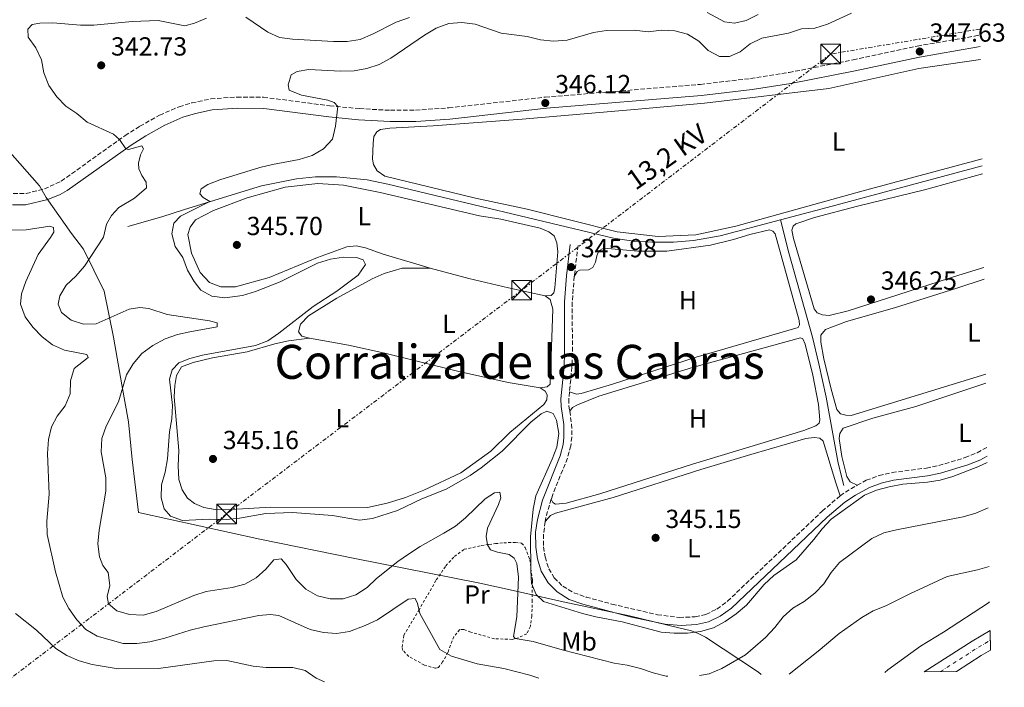
# Model space of a CAD drawing. Units: metres. Extents: x 614922 to 618420, y 4690052 to 4692420.
# Drawn here: x 618016 to 618393, y 4690102 to 4690358 of the extents above; entities that cross this region are included whole.
import ezdxf
from ezdxf.enums import TextEntityAlignment as Align

# ---------------------------------------------------------------- set-up
doc = ezdxf.new("R2010")
doc.units = ezdxf.units.M
doc.header["$MEASUREMENT"] = 0
for name, pattern in [('DGN Style 2', [1.7399219301090239, 1.043953158065414, -0.6959687720436097]), ('DGN Style 3', [2.435890702152634, 1.739921930109024, -0.6959687720436097]), ('DGN Style 4', [2.7856150101045474, 1.391937544087219, -0.6959687720436097, 0.001739921930109024, -0.6959687720436097]), ('DGN Style 7', [3.4798438602180486, 1.565929737098122, -0.6959687720436097, 0.5219765790327072, -0.6959687720436097])]:
    doc.linetypes.add(name, pattern=pattern)
for name, color, linetype, lineweight in [('Acequia sin especificar', 4, 'Continuous', 0), ('Camino', 7, 'DGN Style 3', 0), ('Carretera', 9, 'Continuous', 0), ('Cota de punto acotado terreno', 7, 'Continuous', 0), ('Curva de nivel intermedia', 30, 'Continuous', 0), ('Edificio', 1, 'Continuous', 13), ('Eje de carretera', 7, 'DGN Style 4', 0), ('Etiqueta de uso rústico', 92, 'Continuous', 0), ('Límite de municipio', 7, 'Continuous', 0), ('Línea blanca (vial)', 7, 'Continuous', 13), ('Línea de cambio de uso (parcela vista)', 92, 'Continuous', 0), ('Línea eléctrica', 6, 'DGN Style 7', 0), ('Margen derecho', 7, 'Continuous', 0), ('Punto acotado terreno (símbolo)', 7, 'Continuous', 0), ('Tela metálica o alambrada', 7, 'DGN Style 2', 0), ('Tensión línea eléctrica', 7, 'Continuous', 0), ('Texto de Corraliza', 7, 'Continuous', 0), ('Torre eléctrica', 7, 'Continuous', 0)]:
    doc.layers.add(name, color=color, linetype=linetype, lineweight=lineweight)
doc.styles.add('Style-Arial', font='arial.ttf')

# ---------------------------------------------------------------- blocks, each defined once
blk = doc.blocks.new('5PATER')
at = {"layer": 'Punto acotado terreno (símbolo)', "linetype": 'Continuous', "lineweight": 0}
h = blk.add_hatch(color=51, dxfattribs=at)
edge = h.paths.add_edge_path()
edge.add_ellipse((0, 0), major_axis=(-0.1095731443231308, -0.1110710700762829), ratio=0.9994222409660317, start_angle=0, end_angle=360)
blk = doc.blocks.new('5TME')
at = {"layer": 'Edificio', "color": 7, "linetype": 'Continuous', "lineweight": 0}
for p, q in [((0.3723, 0.3776), (-0.3716, -0.3784)), ((-0.375, 0.375), (0.375, -0.375))]:
    blk.add_line(p, q, dxfattribs=at)
at = {"layer": 'Edificio', "color": 7, "linetype": 'Continuous', "lineweight": 0, "flags": 128}
blk.add_lwpolyline([(-0.375, -0.375), (0.375, -0.375), (0.375, 0.375), (-0.375, 0.375), (-0.3716, -0.3784)], dxfattribs=at)

msp = doc.modelspace()

# ---------------------------------------------------------------- linework, layer by layer
at = {"layer": 'Acequia sin especificar', "color": 4, "linetype": 'Continuous', "lineweight": 0, "extrusion": (0.2305470791660178, -0.8649565370117175, 0.4457558001515128), "elevation": -3914185.714589529, "flags": 128}
msp.add_lwpolyline([(1805430.776813303, 1949515.419618031), (1805449.274418014, 1949515.363761758), (1805510.685086346, 1949515.44196054)], dxfattribs=at)
at = {"layer": 'Acequia sin especificar', "color": 4, "linetype": 'Continuous', "lineweight": 0}
for points in [[(618057.6299999999, 4690278.449999999, 341.6399999999995), (618070.5700000003, 4690282.180000001, 343.6600000000035), (618079.3200000003, 4690284.980000001, 344.5800000000018), (618108.8200000003, 4690294.060000001, 345.8500000000058), (618122.2000000002, 4690296.699999999, 345.9499999999971), (618129.4500000002, 4690297.4, 346.3000000000029), (618137.4699999997, 4690297.460000001, 346.3000000000029), (618149.2100000001, 4690296.289999999, 346.3600000000006), (618157.0899999999, 4690294.640000001, 346.5399999999936), (618243.54, 4690273.949999999, 346.8800000000047), (618251.1399999997, 4690272.800000001, 346.8800000000047), (618258.3399999999, 4690272.480000001, 346.8800000000047), (618266.4900000002, 4690272.470000001, 346.7799999999988), (618274.1500000004, 4690273.039999999, 346.7799999999988), (618284.3200000003, 4690274.91, 346.7799999999988), (618307.4600000001, 4690281.039999999, 346.7200000000012)], [(618307.4600000001, 4690281.039999999, 346.7200000000012), (618310.6799999997, 4690268.41, 346.5099999999948), (618319.6399999997, 4690236.08, 346.2400000000052), (618322.1299999999, 4690225.810000001, 346.1300000000047), (618324.9699999997, 4690213.050000001, 346.0299999999988), (618329.5300000003, 4690187.890000001, 345.4100000000035), (618331.7400000002, 4690179.34, 345.4100000000035)]]:
    msp.add_polyline3d(points, dxfattribs=at)
at = {"layer": 'Camino', "color": 7, "linetype": 'DGN Style 3', "lineweight": 0, "extrusion": (-0.0004015434328734714, -0.003315521813740841, 0.9999944230234359), "elevation": -15452.96461908164, "flags": 128}
msp.add_lwpolyline([(618230.0490853998, 4690245.754626403), (618228.6090694524, 4690233.864561048)], dxfattribs=at)
at = {"layer": 'Camino', "color": 7, "linetype": 'DGN Style 3', "lineweight": 0, "extrusion": (0.02948546454173125, -0.04511380263308713, 0.9985466199395706), "elevation": -193014.7917966005, "flags": 128}
msp.add_lwpolyline([(3083549.371599197, 3582533.437584329), (3083554.544393412, 3582533.437584329), (3083557.03956323, 3582533.252037618)], dxfattribs=at)
at = {"layer": 'Camino', "color": 7, "linetype": 'DGN Style 3', "lineweight": 0, "extrusion": (-0.09213709698128432, 0.03387034509752185, 0.9951701136402944), "elevation": 102240.5056828668, "flags": 128}
msp.add_lwpolyline([(-4615458.747502899, -1032964.466895375), (-4615452.413467489, -1032964.161288702), (-4615449.904270757, -1032963.651944246)], dxfattribs=at)
at = {"layer": 'Camino', "color": 7, "linetype": 'DGN Style 3', "lineweight": 0}
for points in [[(618013.7100000015, 4690291.02, 338.3000000000031), (618018.6999999982, 4690291.100000002, 338.5099999999946), (618025.6700000019, 4690292.840000002, 338.929999999993), (618032.1499999973, 4690295.830000003, 339.0299999999988), (618056.550000001, 4690313.24, 340.0899999999966), (618062.1999999993, 4690316.830000003, 340.3600000000006), (618069.7899999977, 4690321.09, 340.8300000000018), (618077.289999999, 4690324.300000002, 341.429999999993), (618082.0599999989, 4690325.739999999, 341.7899999999937), (618089.3700000001, 4690327.310000001, 342.320000000007), (618099.329999998, 4690328.030000002, 342.8300000000017), (618109.5399999982, 4690327.960000001, 343.4299999999931), (618134.8999999985, 4690324.660000003, 344.800000000003), (618146.3099999991, 4690323.570000002, 345.5200000000042), (618158.1099999987, 4690322.930000001, 345.6399999999995), (618167.7299999989, 4690322.989999999, 345.7400000000054), (618180.4800000006, 4690323.870000003, 345.9799999999959), (618217.4100000003, 4690327.980000001, 346.1100000000007), (618276.77, 4690332.86, 346.5599999999976), (618295.979999999, 4690335.090000001, 346.6699999999984), (618310.6999999977, 4690337.399999999, 347.1300000000047), (618335.2100000011, 4690342.280000002, 347.5899999999965), (618359.8099999991, 4690347.539999999, 347.6300000000046), (618381.6499999991, 4690351.289999999, 347.6600000000035), (618383.8199999996, 4690351.739999998, 347.6600000000035)], [(618228.5199999991, 4690259.32, 345.9400000000024), (618227.7199999989, 4690249.440000001, 345.8800000000049), (618227.7999999993, 4690229.850000001, 345.9100000000035), (618227.6000000006, 4690224.680000001, 345.9400000000024), (618226.6700000007, 4690215.110000002, 345.8399999999965)], [(618226.6700000007, 4690215.110000002, 345.8399999999965), (618226.3999999979, 4690212.359999999, 345.8099999999979), (618226.4699999995, 4690209.800000003, 345.6699999999984), (618226.769999999, 4690207.760000002, 345.6199999999955)], [(618226.769999999, 4690207.760000002, 345.6199999999955), (618227.4899999987, 4690202.809999999, 345.5000000000001), (618227.5799999981, 4690197.809999999, 345.3699999999953), (618227.1900000013, 4690194.489999999, 345.3300000000018), (618225.8999999972, 4690189.750000001, 345.3300000000018), (618220.2800000003, 4690175.850000002, 345.3300000000018), (618219.7100000002, 4690174.030000003, 345.3300000000018)], [(618336.8000000002, 4690179.390000001, 345.5899999999966), (618340.2399999979, 4690181.29, 345.570000000007), (618345.1499999987, 4690183.050000002, 345.570000000007), (618350.1700000011, 4690184.260000004, 345.570000000007), (618363.2699999993, 4690185.950000001, 345.600000000006), (618368.0500000003, 4690186.899999999, 345.5800000000017), (618378.0899999985, 4690189.960000001, 345.5299999999991), (618382.7199999975, 4690191.850000001, 345.5299999999991), (618386.4899999984, 4690193.930000001, 345.5299999999991)], [(618217.4200000014, 4690165.449999999, 345.4100000000036), (618216.6799999994, 4690160.539999999, 345.5000000000001), (618216.7699999987, 4690155.74, 345.5299999999991), (618217.3200000008, 4690151.910000001, 345.5299999999991), (618218.7399999979, 4690147.430000001, 345.5000000000001), (618220.829999998, 4690143.930000001, 345.5000000000001), (618224.1200000002, 4690140.680000001, 345.5000000000001), (618228.3099999991, 4690138.219999999, 345.5000000000001), (618233.0199999985, 4690136.550000001, 345.5000000000001), (618242.9299999994, 4690133.859999999, 345.5000000000001), (618260.3500000003, 4690129.820000002, 345.6699999999984), (618268.6799999987, 4690128.739999999, 345.7599999999949), (618274.8399999987, 4690129.020000001, 345.7700000000041), (618278.8999999978, 4690129.920000002, 345.7400000000054), (618283.1, 4690131.980000001, 345.7400000000054), (618287.1299999978, 4690134.95, 345.7100000000065), (618323.4099999992, 4690169.45, 345.570000000007), (618330.2800000003, 4690175.350000001, 345.600000000006)]]:
    msp.add_polyline3d(points, dxfattribs=at)
at = {"layer": 'Carretera', "color": 9, "linetype": 'Continuous', "lineweight": 0}
msp.add_polyline3d([(618387.8099999997, 4690116.25, 336.8899999999995), (618384.2699999993, 4690114.16, 336.8000000000029), (618374.8599999992, 4690108.120000001, 336.4600000000065), (618362.4699999995, 4690107.910000001, 336.1399999999995), (618380.8500000016, 4690119.710000001, 336.8000000000029), (618387.6800000002, 4690123.749999999, 336.9700000000012)], close=True, dxfattribs=at)
at = {"layer": 'Curva de nivel intermedia', "color": 30, "linetype": 'Continuous', "lineweight": 0, "flags": 128}
for points, elevation in [([(618063.6100000021, 4690308.15), (618062.9900000005, 4690309.310000001), (618057.8600000008, 4690307.909999999), (618056.8100000003, 4690308.170000001), (618054.4600000011, 4690311.749999999), (618052.1900000002, 4690313.759999998), (618042.0900000016, 4690318.359999998), (618038.0900000005, 4690321.699999998), (618033.8799999995, 4690324.529999999), (618030.4200000018, 4690328.140000001), (618027.3500000006, 4690332.489999999), (618025.4200000016, 4690337.25), (618024.5099999997, 4690342.239999999), (618022.4100000008, 4690346.83), (618019.4600000004, 4690350.930000001), (618019.3500000008, 4690353.969999999), (618021.0200000005, 4690355.76), (618023.9599999997, 4690356.31), (618028.9600000001, 4690356.449999998), (618039.4600000008, 4690355.51), (618044.5800000017, 4690355.51), (618059.230000001, 4690356.890000001), (618069.2600000004, 4690357.38), (618079.4700000006, 4690355.270000001), (618083.1299999995, 4690356.300000001), (618087.7499999997, 4690358.23)], 340), ([(618092.8600000015, 4690296.310000001), (618108.1100000021, 4690301.020000001), (618112.9600000002, 4690302.23), (618123.230000001, 4690304.109999999), (618128.1700000007, 4690305.570000002), (618132.5400000004, 4690308.239999999), (618136.0099999994, 4690311.859999998), (618137.1700000018, 4690316.880000001), (618138.03, 4690324.359999999), (618136.5599999992, 4690325.899999999), (618134.1600000008, 4690326.779999998), (618124.0500000013, 4690328.779999998), (618119.4300000012, 4690330.679999999), (618119.0399999999, 4690332.739999999), (618120.1599999998, 4690336.470000001), (618122.4199999995, 4690337.810000001), (618126.9000000011, 4690338.509999999), (618139.0600000004, 4690337.890000001), (618144.1900000002, 4690338.039999999), (618149.1100000021, 4690338.939999999), (618153.8799999997, 4690340.470000001), (618158.3300000001, 4690342.9), (618171.1399999998, 4690351.740000002), (618175.5800000011, 4690354.359999998), (618180.4400000004, 4690356.189999999), (618185.4299999992, 4690356.550000001), (618190.5999999993, 4690355.909999999), (618200.480000001, 4690352.470000001), (618210.4800000011, 4690351.159999999), (618215.5900000008, 4690349.91), (618220.5700000008, 4690349.45), (618225.780000001, 4690349.77), (618235.9199999998, 4690352.769999999), (618240.8600000017, 4690353.550000002), (618251.3899999994, 4690353.609999999), (618256.7400000005, 4690352.930000001), (618261.9100000005, 4690353.599999998), (618266.9400000018, 4690353.369999998), (618271.8400000014, 4690352.149999999), (618276.1599999998, 4690349.359999998), (618279.7000000003, 4690345.8), (618284.1399999993, 4690343.509999999), (618287.9200000013, 4690343.529999998), (618291.9600000002, 4690345.259999999), (618295.8499999995, 4690348.42), (618300.3500000011, 4690350.619999999), (618310.500000001, 4690352.460000001), (618315.4600000009, 4690354.119999999), (618320.5599999994, 4690354.369999999), (618325.4500000001, 4690355.859999998), (618334.6200000009, 4690360.13)], 345.0000000000001), ([(618102.8400000016, 4690358.640000001), (618111.150000002, 4690352.890000001), (618115.6800000004, 4690350.779999999), (618120.6700000016, 4690350.179999999), (618136.3500000014, 4690349.32), (618141.6300000009, 4690349.34), (618146.5800000018, 4690350.069999998), (618151.3099999992, 4690352.05), (618160.3400000016, 4690356.679999999), (618165.3700000008, 4690358.509999999)], 340), ([(618279.4100000019, 4690360.399999999), (618285.97, 4690356.849999998), (618289.780000001, 4690356.24), (618294.3300000017, 4690357.349999999), (618298.9400000006, 4690359.56)], 340), ([(618264.3800000004, 4690106.28), (618263.7000000009, 4690106.32), (618258.6900000018, 4690107.569999999), (618253.9100000008, 4690109.239999999), (618248.8000000011, 4690110.489999998), (618243.7699999998, 4690111.26), (618223.8299999997, 4690116.380000001), (618212.7200000008, 4690119.57), (618205.8200000008, 4690120.649999999), (618205.2300000007, 4690121.439999999), (618206.5499999995, 4690128.939999998), (618207.1200000017, 4690144.210000001), (618206.4900000015, 4690149.380000001), (618205.5300000003, 4690151.429999999), (618203.540000001, 4690152.869999998), (618199.0800000017, 4690153.810000001), (618196.4800000022, 4690154.699999998), (618195.2300000006, 4690156.609999999), (618194.8100000003, 4690159.759999999), (618195.2900000009, 4690162.98), (618199.54, 4690172.059999999), (618200.4200000007, 4690174.560000001), (618199.9700000014, 4690176.689999999), (618197.990000001, 4690176.409999998), (618194.4000000014, 4690174.17), (618186.8500000008, 4690166.960000001), (618182.9999999997, 4690163.769999999), (618178.6299999999, 4690160.98), (618169.5199999993, 4690155.92), (618165.0800000002, 4690153), (618160.9699999997, 4690150.140000001), (618152.8400000003, 4690143.719999999), (618149.1900000003, 4690140.289999999), (618144.8499999996, 4690137.470000001), (618140.0799999997, 4690135.949999999), (618135.0599999995, 4690135.930000001), (618130.1900000012, 4690137.069999999), (618125.7000000008, 4690139.57), (618121.9900000005, 4690143.240000002), (618118.1799999994, 4690149.07), (618116.2500000005, 4690151.259999999), (618113.480000001, 4690150.840000001), (618110.4099999999, 4690147.269999999), (618106.6799999994, 4690143.939999999), (618102.4500000004, 4690141.56), (618097.6100000013, 4690140.289999999), (618087.6600000003, 4690138.649999999), (618082.8800000015, 4690137.179999999), (618068.5000000002, 4690130.999999999), (618063.48, 4690129.600000001), (618058.2400000007, 4690129.84), (618053.4400000018, 4690131.229999999), (618050.2800000013, 4690133.96), (618049.7600000005, 4690136.77), (618050.6800000013, 4690141.050000001), (618050.0900000012, 4690146.010000001), (618048.0900000008, 4690148.609999999), (618046.7100000017, 4690151.929999999), (618046.0999999993, 4690156.890000002), (618046.6500000014, 4690162.170000001), (618049.1700000004, 4690177.17), (618049.2599999999, 4690182.17), (618047.4600000004, 4690192.199999998), (618047.6500000005, 4690197.259999999), (618049.3499999992, 4690201.970000001), (618054.0800000011, 4690211.279999999), (618057.1400000011, 4690221.600000001), (618059.64, 4690225.92), (618062.9400000013, 4690229.800000001), (618067.2199999995, 4690232.859999998), (618071.8900000011, 4690235.439999999), (618076.6299999997, 4690237.039999999), (618081.3700000005, 4690238.17), (618091.810000001, 4690240.08), (618091.8400000001, 4690241.52), (618088.9200000009, 4690242.369999999), (618072.6900000012, 4690244.689999999), (618065.6600000015, 4690247.029999999), (618062.2700000008, 4690247.4), (618058.1300000013, 4690246.77), (618045.440000002, 4690241.119999999), (618040.6500000021, 4690241.01), (618035.9000000001, 4690242.560000001), (618032.1800000007, 4690245.539999999), (618030.9400000003, 4690248.720000002), (618031.5400000016, 4690251.940000001), (618034.0700000017, 4690255.95), (618037.6799999994, 4690259.41), (618041.0299999999, 4690263.270000001), (618048.3600000013, 4690274.31), (618049.4499999998, 4690279.279999998), (618051.360000001, 4690282.600000001), (618054.1900000006, 4690285.689999999), (618060.2100000001, 4690289.27), (618064.7100000017, 4690293.289999999), (618064.610000001, 4690295.479999999), (618062.9600000015, 4690297.980000001), (618061.890000001, 4690300.510000001), (618061.740000001, 4690302.699999998), (618062.5200000012, 4690305.949999998), (618063.6100000021, 4690308.15)], 340.0000000000001), ([(618386.5900000011, 4690188.079999999), (618383.0000000015, 4690186.439999998), (618373.4400000017, 4690182.699999998), (618368.6200000002, 4690181.349999999), (618363.6700000016, 4690180.550000001), (618354.2400000013, 4690179.730000001), (618349.0700000013, 4690178.829999999), (618344.1800000007, 4690177.550000001), (618339.600000001, 4690175.529999998), (618326.8800000005, 4690166.34), (618323.4000000004, 4690162.75), (618320.1900000006, 4690158.579999999), (618313.5000000007, 4690150.880000001), (618304.8500000006, 4690144.850000001), (618301.2400000007, 4690141.390000001), (618294.4400000013, 4690133.449999998), (618290.5099999995, 4690130.149999999), (618286.3099999997, 4690127.159999998), (618281.8600000017, 4690124.749999999), (618276.8700000006, 4690123.34), (618271.9000000019, 4690122.78), (618266.7000000004, 4690122.730000001), (618261.7100000017, 4690123.079999999), (618246.7900000017, 4690127.069999999), (618236.7100000011, 4690128.969999999), (618231.6700000007, 4690130.239999998), (618216.7100000007, 4690134.880000001), (618213.8899999999, 4690137.579999999), (618212.0999999995, 4690141.75), (618211.8500000014, 4690146.679999999), (618211.7599999999, 4690159.630000002), (618212.7800000012, 4690170.180000001), (618213.7900000014, 4690175.350000001), (618220.0900000002, 4690189.34), (618221.8700000016, 4690194), (618222.5600000002, 4690199.13), (618221.7199999997, 4690204.310000001), (618220.4200000011, 4690206.87), (618218.0499999997, 4690207.75), (618215.800000001, 4690206.689999999), (618211.9400000008, 4690203.499999999), (618200.9000000012, 4690192.470000001), (618192.8600000013, 4690185.989999998), (618188.600000001, 4690183.060000001), (618179.5100000005, 4690177.929999999), (618170.2100000001, 4690174.130000001), (618160.810000001, 4690169.660000001), (618151.26, 4690166.619999998), (618146.2900000013, 4690165.999999999), (618135.9100000011, 4690167.74), (618120.7099999996, 4690168.939999999), (618110.4300000002, 4690168.500000001), (618100.4100000019, 4690166.719999999), (618095.4200000007, 4690166.300000002), (618088.7100000008, 4690166.390000001), (618078.5400000007, 4690165.84), (618073.9100000015, 4690167.539999999), (618071.5800000003, 4690170.310000001), (618070.3300000009, 4690174.52), (618070.5099999997, 4690179.520000001), (618071.8500000008, 4690184.410000001), (618072.8099999997, 4690189.470000001), (618073.600000001, 4690199.769999999), (618074.5000000016, 4690204.829999999), (618074.7600000009, 4690209.9), (618073.600000001, 4690219.930000001), (618074.6200000001, 4690223.630000002), (618077.1799999995, 4690226.210000001), (618081.3500000003, 4690227.960000001), (618086.1900000017, 4690229.230000001), (618106.5099999995, 4690232.859999998), (618111.150000002, 4690234.710000001), (618115.3600000008, 4690237.57), (618128.610000001, 4690247.829999999), (618137.6800000013, 4690253.63), (618145.7999999997, 4690259.77), (618148.6400000004, 4690263.930000001), (618147.7500000009, 4690265.669999998), (618145.2100000017, 4690266.619999998), (618140.2100000017, 4690266.75), (618135.2000000003, 4690265.99), (618130.2400000005, 4690264.430000001), (618115.9300000007, 4690257.269999999), (618106.5400000007, 4690253.619999998), (618101.5499999997, 4690252.039999999), (618094.7800000014, 4690251.150000001), (618089.8200000017, 4690251.779999999), (618085.53, 4690254.07), (618082.990000001, 4690257.449999999), (618080.4400000006, 4690261.759999999), (618078.61, 4690266.550000002), (618075.7600000001, 4690270.749999999), (618074.4800000016, 4690275.609999998), (618075.1900000002, 4690279.75), (618077.7899999997, 4690282.350000001), (618089.0100000004, 4690287.96), (618086.5000000001, 4690289.560000001), (618085.1600000013, 4690291), (618085.7400000002, 4690292.849999999), (618088.2000000011, 4690294.5), (618092.8600000015, 4690296.310000001)], 345.0000000000001), ([(618214.9900000017, 4690105.449999998), (618211.5400000006, 4690106.680000001), (618201.5499999993, 4690109.190000001), (618191.3900000005, 4690110.970000001), (618181.5100000009, 4690113.88), (618177.0800000009, 4690116.539999999), (618169.3400000005, 4690130.25), (618168.4400000019, 4690134.079999999), (618167.5800000014, 4690135.999999999), (618164.9800000018, 4690135.749999999), (618153.2300000016, 4690127.890000001), (618148.4800000017, 4690125.67), (618142.4800000002, 4690123.390000001), (618137.5400000005, 4690122.599999999), (618132.4700000011, 4690122.99), (618127.4100000006, 4690124.17), (618115.4500000002, 4690129.52), (618112.0900000008, 4690129.850000001), (618107.7099999997, 4690129.460000001), (618086.7400000016, 4690125.17), (618081.4599999998, 4690123.949999999), (618071.7400000013, 4690120.84), (618066.0300000004, 4690119.460000001), (618061.0800000017, 4690118.739999998), (618055.8899999994, 4690118.739999998), (618045.9100000015, 4690121.58), (618041.5799999997, 4690124.119999999), (618038.0800000017, 4690127.890000001), (618035.0799999998, 4690132.13), (618032.7500000007, 4690136.569999998), (618029.8700000019, 4690146.249999999), (618026.7500000015, 4690160.579999999), (618026.650000001, 4690165.579999999), (618027.5600000008, 4690176.02), (618026.9000000014, 4690191.560000001), (618027.2700000001, 4690196.840000001), (618028.3800000009, 4690201.710000001), (618030.6000000006, 4690205.779999999), (618033.6000000001, 4690209.8), (618035.4900000012, 4690214.429999999), (618035.660000001, 4690219.319999999), (618037.1400000006, 4690224.099999999), (618042.4900000016, 4690228.279999998), (618041.9700000009, 4690229.439999999), (618033.4100000003, 4690231.130000001), (618028.8100000002, 4690233.100000001), (618024.8000000003, 4690236.210000001), (618021.280000002, 4690239.84), (618018.2900000014, 4690243.88), (618016.5500000002, 4690248.67), (618016.91, 4690252.729999999), (618018.5599999996, 4690257.449999999), (618023.2400000001, 4690267.67), (618028.0800000015, 4690274.23), (618029.2400000015, 4690276.279999998), (618029.17, 4690278.069999999), (618027.7599999995, 4690278.539999999), (618018.7300000017, 4690277.220000001), (618008.4900000001, 4690277.079999999)], 334.9999999999999), ([(618386.8900000006, 4690170.73), (618382.1900000002, 4690168.749999999), (618377.4200000003, 4690167.24), (618351.8300000018, 4690162.329999999), (618346.9800000014, 4690161.16), (618342.3500000001, 4690158.980000001), (618330.0900000002, 4690149.779999998), (618326.8800000005, 4690145.930000001), (618324.0199999994, 4690141.679999999), (618320.6199999999, 4690138.009999998), (618316.5000000002, 4690134.880000001), (618312.1999999998, 4690132.329999999), (618308.4900000016, 4690128.969999999), (618305.2700000008, 4690124.91), (618301.7400000015, 4690121.130000001), (618294.0900000003, 4690114.430000001), (618285.02, 4690109.26), (618280.1100000015, 4690107.119999998), (618276.4300000002, 4690106.480000001)], 340), ([(618387.2700000006, 4690148.319999999), (618382.8400000005, 4690147.039999999), (618371.1900000006, 4690144.390000001), (618356.89, 4690137.839999998), (618347.7600000015, 4690133.189999999), (618342.9100000013, 4690131.229999999), (618338.5599999994, 4690128.759999999), (618329.850000001, 4690122.63), (618321.8600000002, 4690115.8), (618310.8200000006, 4690107.050000001)], 335), ([(618347.3700000005, 4690107.659999999), (618348.4800000013, 4690108.71), (618360.9900000016, 4690117.720000001), (618369.8800000009, 4690123.079999999), (618387.0700000017, 4690134.329999999), (618387.5000000009, 4690134.689999999)], 334.9999999999999), ([(618132.9200000004, 4690104.08), (618129.6799999994, 4690105.470000001), (618125.4600000017, 4690108.470000001), (618120.8000000013, 4690109.619999999), (618110.5900000009, 4690109.560000001), (618105.6199999999, 4690110.119999997), (618095.49, 4690112.259999999), (618090.49, 4690112.140000001), (618069.3600000008, 4690109.21), (618053.8900000011, 4690109.13), (618043.9800000003, 4690110.720000002), (618039.0499999995, 4690112.149999999), (618034.2599999995, 4690114.179999999), (618030.0199999993, 4690116.84), (618022.6600000011, 4690123.949999999), (618014.6600000014, 4690130.289999999)], 330.0000000000001)]:
    msp.add_lwpolyline(points, dxfattribs=dict(at, elevation=elevation))
at = {"layer": 'Eje de carretera', "color": 7, "linetype": 'DGN Style 4', "lineweight": 0, "extrusion": (0.09655480432224471, -0.2048290753964682, 0.9740237264227812), "elevation": -900636.4580533655, "flags": 128}
msp.add_lwpolyline([(2559163.781456462, 3875439.042010676), (2559180.162222436, 3875441.250042839), (2559186.152491424, 3875441.824131202)], dxfattribs=at)
at = {"layer": 'Límite de municipio', "color": 7, "linetype": 'Continuous', "lineweight": 0}
msp.add_polyline3d([(618300.0300000012, 4690106.870000001, 336.9000000000001), (618299.0199999996, 4690107.780000002, 337.33), (618278.7800000012, 4690121.230000001, 344.19), (618275.9600000009, 4690122.57, 344.8), (618273.3900000006, 4690123.670000002, 345.19), (618268.5300000012, 4690124.84, 345.54), (618249.6000000016, 4690129.420000002, 345.52), (618224.2899999992, 4690134.77, 345.29), (618205.120000001, 4690139.100000001, 339.75), (618192.3299999982, 4690141.890000001, 338.11), (618144.5399999992, 4690151.370000001, 342.04), (618108.120000001, 4690158.789999999, 342.44), (618061.7100000009, 4690168.930000001, 342.96), (618059.3099999987, 4690189.219999999, 342.4000000000001), (618057.8999999985, 4690203.680000001, 341.51), (618055.3500000016, 4690217.859999999, 339.79), (618052.0899999999, 4690236.100000001, 337.0900000000001), (618048.5899999999, 4690253.699999999, 341.54), (618040.6600000003, 4690269.809999999, 338.8400000000001), (618036.0899999999, 4690275.82, 336.79), (618026.4200000018, 4690289.489999998, 338.9100000000001), (618023.7899999992, 4690294.010000002, 338.85), (618001.9499999993, 4690318.620000001, 337.51)], dxfattribs=at)
at = {"layer": 'Línea blanca (vial)', "color": 7, "linetype": 'Continuous', "lineweight": 13, "extrusion": (0.1012652924206148, -0.2120989588046021, 0.9719873313088866), "elevation": -931821.6242241993, "flags": 128}
msp.add_lwpolyline([(2578780.617625507, 3855007.581254072), (2578802.288216166, 3855010.389367414), (2578810.192407099, 3855011.112669335)], dxfattribs=at)
at = {"layer": 'Línea blanca (vial)', "color": 7, "linetype": 'Continuous', "lineweight": 13, "extrusion": (0.09492130418937485, -0.2027450849713671, 0.9746201190879149), "elevation": -891871.5004399093, "flags": 128}
msp.add_lwpolyline([(2548692.997229338, 3884357.217166375), (2548704.080488518, 3884358.735937558), (2548708.172697428, 3884359.137965224)], dxfattribs=at)
at = {"layer": 'Línea de cambio de uso (parcela vista)', "color": 92, "linetype": 'Continuous', "lineweight": 0}
for points in [[(618383.9800000006, 4690342.430000001, 347.3899999999995), (618360.4100000003, 4690338.9, 347.429999999993), (618325.9500000002, 4690331.34, 347.1199999999953), (618278.3700000001, 4690325.630000001, 346.9499999999971), (618252.9400000004, 4690323.369999999, 346.6699999999983), (618208.5999999996, 4690319.59, 346.7400000000052), (618174.4699999997, 4690316.960000001, 346.7799999999988), (618157.8700000001, 4690316.060000001, 346.8399999999965), (618154.3399999999, 4690315.609999999, 346.7799999999988), (618152.9100000003, 4690314.710000001, 346.7100000000065), (618151.75, 4690312.890000001, 346.7400000000052), (618151.5300000003, 4690310.26, 346.5800000000018), (618151.2199999997, 4690304.26, 346.7100000000065), (618151.6399999997, 4690302.140000001, 346.7100000000065), (618153.0800000001, 4690299.75, 346.7100000000065), (618156, 4690297.699999999, 346.7100000000065), (618190.6399999997, 4690289.300000001, 346.9799999999959), (618210.4100000003, 4690285.039999999, 346.8800000000047), (618244.9100000003, 4690276.369999999, 346.9100000000035), (618260.5999999996, 4690274.560000001, 346.9499999999971), (618275.0800000001, 4690275.25, 346.7799999999988), (618290.3099999996, 4690278.58, 346.7100000000065), (618338.5199999996, 4690291.960000001, 346.7799999999988), (618384.6299999999, 4690304.34, 346.9199999999983)], [(618385.3300000001, 4690262.779999999, 346.8899999999995), (618375.7100000001, 4690259.789999999, 346.9499999999971), (618333.3600000005, 4690246.15, 346.7799999999988), (618326.0700000003, 4690244.350000001, 346.7100000000065), (618323.5300000003, 4690244.619999999, 346.679999999993), (618321.5099999999, 4690245.4, 346.6399999999995), (618320.3399999999, 4690246.869999999, 346.570000000007), (618312.3600000005, 4690273.859999999, 346.4400000000023), (618311.7999999998, 4690277.050000001, 346.4700000000012), (618312.2800000003, 4690278.59, 346.429999999993), (618313.2699999996, 4690279.41, 346.429999999993), (618320.4199999999, 4690281.83, 346.429999999993), (618336.9500000002, 4690286.26, 346.429999999993), (618362.5099999999, 4690292.52, 346.5), (618384.7199999997, 4690298.640000001, 346.6100000000006)], [(618173.3300000001, 4690262.550000001, 345.929999999993), (618170.3799999999, 4690263.34, 345.9499999999971), (618155.3600000005, 4690267.890000001, 346.1199999999953), (618148.5800000001, 4690270.310000001, 346.1199999999953), (618145.0499999998, 4690271.050000001, 346.0500000000029), (618141.4900000002, 4690270.630000001, 346.0500000000029), (618130.2300000006, 4690266.630000001, 346.0500000000029), (618111.7000000002, 4690258.869999999, 345.8800000000047), (618098.7999999998, 4690255.310000001, 345.8399999999965), (618093.2199999997, 4690255.300000001, 345.8399999999965), (618088.8600000005, 4690257.060000001, 345.8800000000047), (618085.2599999999, 4690260.859999999, 346.0099999999948), (618082.0499999998, 4690268.279999999, 346.0099999999948), (618080.5999999996, 4690275.33, 345.9499999999971), (618081.4800000006, 4690278.140000001, 345.8800000000047), (618083.4900000002, 4690280.980000001, 345.8800000000047), (618090.4000000004, 4690284.560000001, 345.9100000000035), (618103.3600000005, 4690289.359999999, 346.0099999999948), (618117.8700000001, 4690293.470000001, 346.1499999999942), (618130.3600000005, 4690294.880000001, 346.1900000000023), (618140.2300000006, 4690294.289999999, 346.1900000000023), (618154.2100000001, 4690291.449999999, 346.2200000000012), (618192.2400000002, 4690282.550000001, 346.0500000000029), (618200.3600000005, 4690281.199999999, 345.9799999999959), (618215.4699999997, 4690277.75, 346.1199999999953), (618218.79, 4690276.350000001, 346.1499999999942), (618220.8200000003, 4690274.82, 346.1499999999942), (618221.8799999999, 4690272.15, 346.1499999999942), (618222.2699999996, 4690268.720000001, 346.1199999999953), (618221.04, 4690254.960000001, 345.8800000000047), (618220.7400000002, 4690253.039999999, 345.8800000000047), (618219.6399999997, 4690251.970000001, 345.8399999999965), (618217.4199999999, 4690251.9, 345.8399999999965)], [(618228.5199999996, 4690259.32, 345.9400000000023), (618229.5499999998, 4690261.17, 345.9400000000023), (618230.4699999997, 4690261.75, 346.0099999999948), (618233.8899999997, 4690261.83, 345.9799999999959), (618235.5999999996, 4690262.720000001, 345.9799999999959), (618236.6900000004, 4690264.779999999, 346.0099999999948), (618237.1299999999, 4690267.180000001, 345.9799999999959), (618237.8499999996, 4690269.100000001, 345.9799999999959), (618239.7599999999, 4690270.100000001, 345.9799999999959), (618252.8799999999, 4690269.039999999, 346.0800000000018), (618263.9400000004, 4690269.029999999, 346.1499999999942), (618280.7100000001, 4690271.300000001, 346.2200000000012), (618289.4699999997, 4690273.42, 346.1499999999942), (618295.7300000006, 4690275.42, 346.25), (618303.1900000004, 4690277.220000001, 346.25), (618304.5300000003, 4690276.710000001, 346.25), (618305.4199999999, 4690275.619999999, 346.25), (618314.6200000001, 4690242.460000001, 346.179999999993), (618314.7599999999, 4690240.82, 346.1499999999942), (618314.1500000004, 4690239.82, 346.1499999999942), (618275.1100000005, 4690228.42, 346.0800000000018), (618243.1200000001, 4690218.060000001, 345.8699999999953), (618231.0800000001, 4690214.529999999, 345.8099999999977), (618229.3600000005, 4690214.289999999, 345.7700000000041), (618226.6699999999, 4690215.109999999, 345.8399999999965)], [(618127.1299999999, 4690235.630000001, 345.5299999999988), (618124.2199999997, 4690236.480000001, 345.5299999999988), (618122.9800000006, 4690238.08, 345.5), (618123.7300000006, 4690241.029999999, 345.5299999999988), (618126.7300000006, 4690244.289999999, 345.5299999999988), (618137.6399999997, 4690251.029999999, 345.5299999999988), (618151.1399999997, 4690258.470000001, 345.7100000000065), (618155.7599999999, 4690260.4, 345.7400000000052), (618162.6699999999, 4690262.470000001, 345.9100000000035), (618173.3300000001, 4690262.550000001, 345.929999999993)], [(618217.4199999999, 4690251.9, 345.8399999999965), (618203.2699999996, 4690254.91, 345.8800000000047), (618188.1600000003, 4690258.560000001, 345.8800000000047), (618173.3300000001, 4690262.550000001, 345.929999999993)], [(618386.0199999996, 4690221.869999999, 345.7899999999936), (618334.4699999997, 4690206.130000001, 345.7899999999936), (618332.4800000006, 4690206.230000001, 345.7899999999936), (618330.4600000001, 4690206.74, 345.7899999999936), (618329.0499999998, 4690208.350000001, 345.8300000000018), (618326.7999999998, 4690216.220000001, 345.929999999993), (618324.0300000003, 4690227.75, 345.9600000000065), (618322.8899999997, 4690234.220000001, 345.9600000000065), (618322.9100000003, 4690236.850000001, 346), (618324.6500000004, 4690239.050000001, 346), (618332.6600000003, 4690242.08, 345.9600000000065), (618351.0999999996, 4690247.300000001, 345.929999999993), (618374.9800000006, 4690254.800000001, 345.8600000000006), (618385.4100000003, 4690258.24, 345.8699999999953)], [(618217.4199999999, 4690251.9, 345.8399999999965), (618219.3099999996, 4690250.460000001, 345.7700000000041), (618220.2400000002, 4690246.84, 345.7400000000052), (618219.2599999999, 4690218.109999999, 345.570000000007), (618218.0899999999, 4690217.01, 345.570000000007), (618215.4900000002, 4690216.66, 345.570000000007)], [(618215.4900000002, 4690216.66, 345.570000000007), (618217.3099999996, 4690215.460000001, 345.570000000007), (618218.1699999999, 4690213.960000001, 345.570000000007), (618218.0099999999, 4690212.08, 345.570000000007), (618216.8499999996, 4690210.26, 345.570000000007), (618203.8300000001, 4690199.539999999, 345.570000000007), (618196.6200000001, 4690192.4, 345.5299999999988), (618185.04, 4690184.08, 345.4700000000012), (618170.9100000003, 4690177.470000001, 345.429999999993), (618163.8700000001, 4690174.74, 345.4700000000012), (618156.9199999999, 4690172.470000001, 345.4700000000012), (618149.3899999997, 4690170.84, 345.4700000000012), (618112.3799999999, 4690170.980000001, 345.5), (618094.9500000002, 4690169.970000001, 345.3999999999942), (618091.0099999999, 4690170.100000001, 345.3600000000006), (618086.7000000002, 4690170.84, 345.3300000000018), (618083.0999999996, 4690172.369999999, 345.3300000000018), (618080.4600000001, 4690174.49, 345.3300000000018), (618078.3600000005, 4690177.630000001, 345.3600000000006), (618077.1200000001, 4690181.630000001, 345.3600000000006), (618076.8600000005, 4690186.84, 345.3600000000006), (618077.0899999999, 4690192.619999999, 345.3600000000006), (618075.3499999996, 4690213.199999999, 345.2899999999936), (618075.5800000001, 4690217.619999999, 345.2299999999959), (618076.2199999997, 4690221.42, 345.2599999999948), (618078.2000000002, 4690224.680000001, 345.2899999999936), (618082.6799999997, 4690226.369999999, 345.2899999999936), (618090.0700000003, 4690228.100000001, 345.2899999999936), (618103.3200000003, 4690230.460000001, 345.2899999999936), (618113.8499999996, 4690233.539999999, 345.3600000000006), (618119.1200000001, 4690234.609999999, 345.4700000000012), (618127.1299999999, 4690235.630000001, 345.5299999999988)], [(618215.4900000002, 4690216.66, 345.570000000007), (618203.1600000003, 4690218.710000001, 345.6399999999995), (618183.8700000001, 4690223.109999999, 345.6699999999983), (618156.0499999998, 4690229.99, 345.8099999999977), (618142.1399999997, 4690232.970000001, 345.8099999999977), (618127.1299999999, 4690235.630000001, 345.5299999999988)], [(618226.7699999996, 4690207.76, 345.6199999999953), (618227.8600000005, 4690209.199999999, 345.4499999999971), (618229.7400000002, 4690210.199999999, 345.4499999999971), (618237.9100000003, 4690213.439999999, 345.3800000000047), (618273.7699999996, 4690224.49, 345.4499999999971), (618315.0999999996, 4690235.869999999, 345.3399999999965), (618315.9299999997, 4690235.49, 345.3399999999965), (618316.8600000005, 4690233.439999999, 345.3399999999965), (618319.7599999999, 4690221.529999999, 345.3399999999965), (618321.9500000002, 4690210.310000001, 345.3800000000047), (618322.5499999998, 4690204.42, 345.3399999999965), (618322.2400000002, 4690203.189999999, 345.3399999999965), (618320.9100000003, 4690202.09, 345.3399999999965), (618316.3300000001, 4690200.289999999, 345.3399999999965), (618273.7300000006, 4690187.41, 345.2400000000052), (618238.2599999999, 4690176.109999999, 345.1699999999983), (618225.3899999997, 4690172.49, 345.2100000000065), (618221.3499999996, 4690172.17, 345.2100000000065), (618220.3200000003, 4690172.710000001, 345.2700000000041), (618219.7100000001, 4690174.029999999, 345.3300000000018)], [(618336.7999999998, 4690179.390000001, 345.5899999999965), (618334.0599999996, 4690180.680000001, 345.5200000000041), (618332.8600000005, 4690182.67, 345.4799999999959), (618330.9500000002, 4690190.369999999, 345.5200000000041), (618329.8700000001, 4690197.279999999, 345.5200000000041), (618330.2100000001, 4690199.199999999, 345.5200000000041), (618331.4699999997, 4690201.26, 345.5200000000041), (618342.79, 4690205.050000001, 345.4499999999971), (618359.2199999997, 4690209.550000001, 345.4499999999971), (618386.0800000001, 4690218.460000001, 345.4199999999983)], [(618217.4199999999, 4690165.449999999, 345.4100000000035), (618219.4000000004, 4690167.82, 345.3699999999953), (618221.3200000003, 4690168.75, 345.3399999999965), (618243.3499999996, 4690174.66, 345.1699999999983), (618276.9199999999, 4690185.439999999, 345.1300000000047), (618296.1100000005, 4690191.17, 345.1699999999983), (618317.1900000004, 4690197.289999999, 345.1300000000047), (618320.2699999996, 4690197.680000001, 345.1699999999983), (618322.4900000002, 4690197.41, 345.1699999999983), (618323.7999999998, 4690196.210000001, 345.1699999999983), (618328.5999999996, 4690180.24, 345.3099999999977), (618330.2800000003, 4690175.350000001, 345.6000000000058)]]:
    msp.add_polyline3d(points, dxfattribs=at)
at = {"layer": 'Línea eléctrica', "color": 6, "linetype": 'DGN Style 7', "lineweight": 0}
msp.add_polyline3d([(618383.7899999986, 4690354.050000002, 347.429999999993), (618326.6499999985, 4690344.469999999, 346.8300000000018), (618208.3500000016, 4690254.059999999, 345.8699999999953), (618095.41, 4690168.390000001, 345.2200000000012), (618008.2699999993, 4690102.010000003, 325.9900000000052)], dxfattribs=at)
at = {"layer": 'Margen derecho', "color": 7, "linetype": 'Continuous', "lineweight": 0}
for points in [[(618013.4099999998, 4690286.720000001, 338.3000000000031), (618018.4099999998, 4690286.730000001, 338.479999999996), (618027.050000001, 4690288.770000001, 338.929999999993), (618031.6700000011, 4690290.670000004, 338.9799999999959), (618034.4400000006, 4690292.210000001, 339.0299999999988), (618058.850000001, 4690309.620000001, 340.0899999999966), (618064.5300000005, 4690313.220000001, 340.3699999999955), (618071.7199999989, 4690317.260000004, 340.8300000000018), (618078.7199999974, 4690320.250000002, 341.429999999993), (618083.4899999973, 4690321.680000001, 341.8099999999977), (618089.9200000024, 4690323.059999999, 342.320000000007), (618099.6799999988, 4690323.75, 342.8500000000058), (618109.6700000024, 4690323.640000002, 343.4499999999972), (618134.6000000013, 4690320.390000002, 344.8099999999976), (618145.9200000003, 4690319.300000002, 345.5200000000042), (618158.0100000004, 4690318.640000002, 345.6399999999995), (618165.2199999989, 4690318.680000001, 345.7200000000011), (618167.8899999998, 4690318.7, 345.7400000000054), (618180.8699999995, 4690319.600000001, 345.9799999999959), (618217.8199999993, 4690323.710000002, 346.1100000000007), (618277.1799999991, 4690328.590000001, 346.5599999999976), (618296.5500000013, 4690330.84, 346.6699999999984), (618311.3700000006, 4690333.16, 347.1300000000047), (618335.9599999997, 4690338.06, 347.5899999999965), (618360.6299999994, 4690343.330000003, 347.6300000000046), (618382.4600000004, 4690347.080000003, 347.6600000000035), (618383.8999999977, 4690347.38, 347.6600000000035)], [(618226.979999999, 4690271.570000002, 345.9799999999959), (618225.5399999997, 4690259.620000003, 345.9400000000024), (618224.7199999993, 4690249.649999999, 345.8800000000049), (618224.7999999998, 4690229.91, 345.9100000000035), (618224.6000000008, 4690224.88, 345.9400000000024), (618223.3999999983, 4690212.469999999, 345.8099999999979), (618223.480000001, 4690209.540000001, 345.6699999999984), (618224.4800000001, 4690202.640000001, 345.5000000000001), (618224.5399999983, 4690197.640000001, 345.3600000000007), (618224.2099999997, 4690194.940000003, 345.3300000000018), (618223.0499999997, 4690190.7, 345.3300000000018), (618216.3199999996, 4690173.720000001, 345.3300000000018), (618214.3700000005, 4690166.310000001, 345.3899999999996), (618213.7100000011, 4690161.350000002, 345.4900000000052), (618213.7499999991, 4690155.690000003, 345.5299999999991), (618214.3900000005, 4690151.239999998, 345.5299999999991), (618215.8700000002, 4690146.469999999, 345.5000000000001), (618218.4499999996, 4690142.059999999, 345.5000000000001), (618221.9699999979, 4690138.510000002, 345.5000000000001), (618226.5599999989, 4690135.690000002, 345.5000000000001), (618231.749999999, 4690133.800000002, 345.5000000000001), (618249.9099999998, 4690129.010000002, 345.5200000000042), (618263.2600000005, 4690126.230000001, 345.7200000000011), (618269.4400000008, 4690125.710000004, 345.7700000000041), (618275.2600000012, 4690126.039999999, 345.7700000000041), (618279.8999999971, 4690127.070000002, 345.7400000000054), (618284.3999999987, 4690129.239999999, 345.7400000000054), (618288.7199999993, 4690132.34, 345.7100000000065), (618325.3599999984, 4690167.170000004, 345.570000000007), (618332.0899999985, 4690172.940000002, 345.600000000006), (618336.1599999988, 4690175.61, 345.600000000006), (618341.4800000007, 4690178.550000003, 345.570000000007), (618346.0100000014, 4690180.170000004, 345.570000000007), (618350.7099999997, 4690181.300000002, 345.570000000007), (618363.7600000009, 4690182.989999999, 345.600000000006), (618368.6600000005, 4690183.960000002, 345.5800000000017), (618379.120000001, 4690187.140000002, 345.5299999999991), (618383.7500000002, 4690189.02, 345.5299999999991), (618386.5500000009, 4690190.539999999, 345.5299999999991)]]:
    msp.add_polyline3d(points, dxfattribs=at)
at = {"layer": 'Tela metálica o alambrada', "color": 7, "linetype": 'DGN Style 2', "lineweight": 0}
msp.add_polyline3d([(618204.7599999999, 4690120.380000001, 339.8500000000058), (618197.9100000003, 4690120.600000001, 339.4700000000012), (618188.8600000005, 4690123.17, 339.2299999999959), (618186.1600000003, 4690124.130000001, 338.9600000000065), (618184.6500000004, 4690124.09, 338.8600000000006), (618182.4000000004, 4690121.380000001, 337.4499999999971), (618180.1200000001, 4690115.380000001, 335.1900000000023), (618178.1100000005, 4690111.710000001, 333.9199999999983), (618176.5700000003, 4690109.58, 332.9700000000012), (618175.3799999999, 4690109.310000001, 332.7299999999959), (618171.1299999999, 4690110.49, 332.5500000000029), (618165.1600000003, 4690113.800000001, 332.929999999993), (618162.8899999997, 4690116.119999999, 333.3099999999977), (618162.6200000001, 4690117.390000001, 333.2400000000052), (618163.25, 4690121.939999999, 333.6199999999953), (618168.9500000002, 4690131.439999999, 335.3600000000006), (618175.7000000002, 4690143.100000001, 336.5299999999988), (618179.3099999996, 4690148.49, 336.8699999999953), (618182.6200000001, 4690152.09, 337.4900000000052), (618186.3099999996, 4690154.84, 337.929999999993), (618192.9199999999, 4690156.33, 339.1600000000035), (618195.8600000005, 4690156.680000001, 340.2299999999959), (618198.29, 4690157.029999999, 342.070000000007), (618201.5099999999, 4690157.350000001, 343.070000000007), (618206, 4690157.5, 343.8600000000006), (618208.3600000005, 4690157.199999999, 344.1600000000035), (618209.7699999996, 4690155.49, 344.679999999993), (618211.4900000002, 4690150.939999999, 345.1900000000023), (618212.4699999997, 4690142.859999999, 345.1900000000023), (618212.3899999997, 4690135.390000001, 344.7799999999988), (618212.2999999998, 4690129.33, 343.5800000000018), (618211.7000000002, 4690125.359999999, 342.3099999999977), (618210.2999999998, 4690122.550000001, 341.1499999999942), (618207.1500000004, 4690121, 340.1900000000023), (618204.7599999999, 4690120.380000001, 339.8500000000058)], dxfattribs=at)

# ---------------------------------------------------------------- block references
at = {"layer": 'Punto acotado terreno (símbolo)', "color": 7, "linetype": 'Continuous', "lineweight": 0, "xscale": 10, "yscale": 10, "zscale": 10}
for p in [(618360.7399999967, 4690345.450000001, 347.6300000000051), (618047.4200000003, 4690340.149999999, 342.7200000000016), (618217.4100000003, 4690325.719999999, 346.1100000000006), (618099.3500000002, 4690271.399999999, 345.6999999999971), (618227.2600000007, 4690262.91, 345.9799999999964), (618342.0700000008, 4690250.510000002, 346.2500000000005), (618090.2100000005, 4690189.450000001, 345.1600000000035), (618259.6399999995, 4690159.250000002, 345.1499999999946)]:
    msp.add_blockref('5PATER', p, dxfattribs=at)
at = {"layer": 'Torre eléctrica', "color": 7, "linetype": 'Continuous', "lineweight": 0, "xscale": 10, "yscale": 10, "zscale": 10}
for p in [(618326.6499999985, 4690344.46, 346.8300000000018), (618208.3500000016, 4690254.059999999, 345.8699999999953), (618095.4200000013, 4690168.390000001, 345.2200000000012)]:
    msp.add_blockref('5TME', p, dxfattribs=at)

# ---------------------------------------------------------------- texts
at = {"layer": 'Cota de punto acotado terreno', "color": 7, "linetype": 'Continuous', "lineweight": 0, "style": 'Style-Arial'}
for s, p in [('347.63', (618364.4899999979, 4690349.199999998, 347.6300000000047)), ('342.73', (618051.1700000013, 4690343.899999999, 342.7200000000012)), ('346.12', (618221.1599999992, 4690329.469999999, 346.1100000000006)), ('345.70', (618103.1000000014, 4690275.149999999, 345.6999999999971)), ('345.98', (618231.0100000018, 4690266.660000001, 345.9799999999959)), ('346.25', (618345.8199999996, 4690254.260000002, 346.25)), ('345.16', (618093.9600000017, 4690193.199999998, 345.1600000000035)), ('345.15', (618263.3900000006, 4690162.999999999, 345.1499999999942))]:
    msp.add_text(s, height=7.000000000000002, dxfattribs=at).set_placement(p)
at = {"layer": 'Etiqueta de uso rústico', "color": 92, "linetype": 'Continuous', "lineweight": 0, "style": 'Style-Arial'}
for s, p in [('L', (618329.6414203801, 4690311.04001, 346.9499999999971)), ('L', (618148.0714203798, 4690282.39001, 346.1300000000047)), ('H', (618272.0016459903, 4690250.28001, 346.1199999999953)), ('L', (618180.5014203776, 4690241.180009998, 345.7899999999936)), ('L', (618381.4414203805, 4690237.87001, 345.8300000000018)), ('L', (618139.6814203789, 4690205.08001, 345.6600000000035)), ('H', (618275.8816459907, 4690204.920010001, 345.3399999999965)), ('L', (618378.0514203798, 4690199.470009997, 345.5)), ('L', (618274.251420378, 4690155.300010001, 345.3600000000006)), ('Pr', (618191.2654566091, 4690137.520009998, 337.5)), ('Mb', (618230.3302462412, 4690119.560009997, 334.6699999999983))]:
    msp.add_text(s, height=7.000000000000002, dxfattribs=at).set_placement(p, align=Align.MIDDLE_CENTER)
at = {"layer": 'Tensión línea eléctrica', "color": 7, "linetype": 'Continuous', "lineweight": 0, "style": 'Style-Arial'}
msp.add_text('13,2 KV', height=7.5, rotation=35.31663999999999, dxfattribs=at).set_placement((618266.0927391629, 4690302.087047497, 346.8300000000018), align=Align.CENTER)
at = {"layer": 'Texto de Corraliza', "color": 7, "linetype": 'Continuous', "lineweight": 0, "style": 'Style-Arial'}
msp.add_text('Corraliza de las Cabras', height=13, dxfattribs=at).set_placement((618113.75, 4690220.13, 345.4000000000001))

doc.saveas('drawing.dxf')
